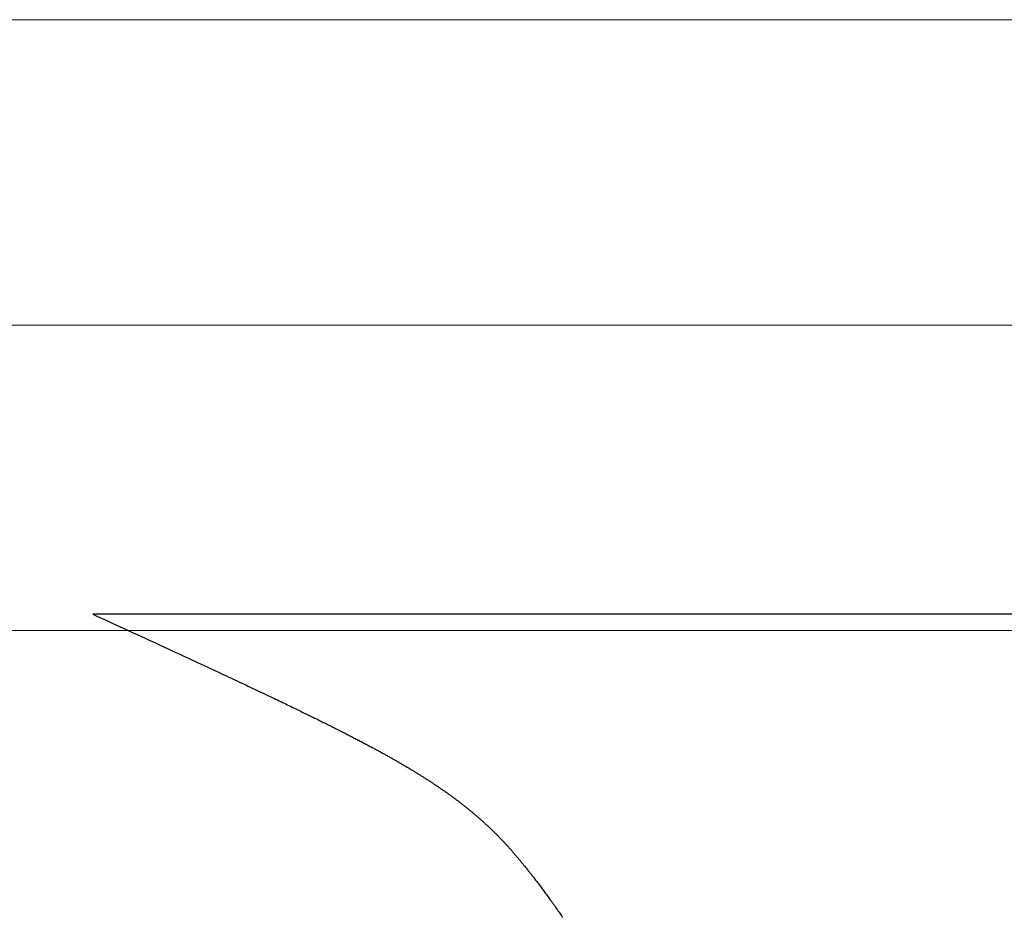
# Model space of a CAD drawing. Extents: x 0 to 45.8, y -1.1 to 62.2.
# Drawn here: x 32 to 32.2, y 11.5 to 11.6 of the extents above; entities that cross this region are included whole.
import ezdxf

# ---------------------------------------------------------------- set-up
doc = ezdxf.new("R2010")
doc.units = 0
doc.header["$MEASUREMENT"] = 0
doc.layers.get('0').update_dxf_attribs({"linetype": 'CONTINUOUS'})
doc.layers.add('GLASS', color=121, linetype='CONTINUOUS', lineweight=5)
doc.layers.add('Object', color=7, linetype='CONTINUOUS', lineweight=30)

# ---------------------------------------------------------------- blocks, each defined once
blk = doc.blocks.new('GLSTOP')
for p, q in [((-0.42111, -0.12513), (-0.77053, -0.12513)), ((-0.77053, -0.12513), (-0.76955, -0.12558)), ((-0.76955, -0.12558), (-0.76858, -0.12602)), ((-0.76858, -0.12602), (-0.76764, -0.12646)), ((-0.76764, -0.12646), (-0.7667, -0.12689)), ((-0.7667, -0.12689), (-0.76578, -0.12731)), ((-0.76578, -0.12731), (-0.76488, -0.12773)), ((-0.76488, -0.12773), (-0.76398, -0.12814)), ((-0.76398, -0.12814), (-0.76311, -0.12854)), ((-0.76311, -0.12854), (-0.76224, -0.12894)), ((-0.76224, -0.12894), (-0.7614, -0.12933)), ((-0.7614, -0.12933), (-0.76056, -0.12971)), ((-0.76056, -0.12971), (-0.75974, -0.13009)), ((-0.75974, -0.13009), (-0.75893, -0.13046)), ((-0.75893, -0.13046), (-0.75813, -0.13083)), ((-0.75813, -0.13083), (-0.75735, -0.13119)), ((-0.75735, -0.13119), (-0.75658, -0.13155)), ((-0.75658, -0.13155), (-0.75582, -0.1319)), ((-0.75582, -0.1319), (-0.75508, -0.13224)), ((-0.75508, -0.13224), (-0.75435, -0.13258)), ((-0.75435, -0.13258), (-0.75363, -0.13291)), ((-0.75363, -0.13291), (-0.75292, -0.13324)), ((-0.75292, -0.13324), (-0.75222, -0.13356)), ((-0.75222, -0.13356), (-0.75154, -0.13388)), ((-0.75154, -0.13388), (-0.75087, -0.13419)), ((-0.75087, -0.13419), (-0.75021, -0.1345)), ((-0.75021, -0.1345), (-0.74956, -0.1348)), ((-0.74956, -0.1348), (-0.74892, -0.1351)), ((-0.74892, -0.1351), (-0.74829, -0.13539)), ((-0.74829, -0.13539), (-0.74767, -0.13568)), ((-0.74767, -0.13568), (-0.74707, -0.13596)), ((-0.74707, -0.13596), (-0.74647, -0.13624)), ((-0.74647, -0.13624), (-0.74588, -0.13651)), ((-0.74588, -0.13651), (-0.74531, -0.13678)), ((-0.74531, -0.13678), (-0.74474, -0.13704)), ((-0.74474, -0.13704), (-0.74418, -0.1373)), ((-0.74418, -0.1373), (-0.74364, -0.13756)), ((-0.74364, -0.13756), (-0.7431, -0.13781)), ((-0.7431, -0.13781), (-0.74257, -0.13806)), ((-0.74257, -0.13806), (-0.74205, -0.1383)), ((-0.74205, -0.1383), (-0.74154, -0.13854)), ((-0.74154, -0.13854), (-0.74104, -0.13877)), ((-0.74104, -0.13877), (-0.74055, -0.139)), ((-0.74055, -0.139), (-0.74007, -0.13923)), ((-0.74007, -0.13923), (-0.73959, -0.13946)), ((-0.73959, -0.13946), (-0.73912, -0.13968)), ((-0.73912, -0.13968), (-0.73867, -0.13989)), ((-0.73867, -0.13989), (-0.73821, -0.1401)), ((-0.73821, -0.1401), (-0.73777, -0.14031)), ((-0.73777, -0.14031), (-0.73733, -0.14052)), ((-0.73733, -0.14052), (-0.73691, -0.14072)), ((-0.73691, -0.14072), (-0.73648, -0.14092)), ((-0.73648, -0.14092), (-0.73607, -0.14112)), ((-0.73607, -0.14112), (-0.73566, -0.14131)), ((-0.73566, -0.14131), (-0.73526, -0.1415)), ((-0.73526, -0.1415), (-0.73487, -0.14169)), ((-0.73487, -0.14169), (-0.73448, -0.14188)), ((-0.73448, -0.14188), (-0.7341, -0.14206)), ((-0.7341, -0.14206), (-0.73372, -0.14224)), ((-0.73372, -0.14224), (-0.73335, -0.14241)), ((-0.73335, -0.14241), (-0.73299, -0.14259)), ((-0.73299, -0.14259), (-0.73263, -0.14276)), ((-0.73263, -0.14276), (-0.73227, -0.14293)), ((-0.73227, -0.14293), (-0.73193, -0.14309)), ((-0.73193, -0.14309), (-0.73158, -0.14326)), ((-0.73158, -0.14326), (-0.73125, -0.14342)), ((-0.73125, -0.14342), (-0.73091, -0.14358)), ((-0.73091, -0.14358), (-0.73058, -0.14374)), ((-0.73058, -0.14374), (-0.73026, -0.1439)), ((-0.73026, -0.1439), (-0.72994, -0.14405)), ((-0.72994, -0.14405), (-0.72962, -0.1442)), ((-0.72962, -0.1442), (-0.72931, -0.14435)), ((-0.72931, -0.14435), (-0.729, -0.1445)), ((-0.729, -0.1445), (-0.7287, -0.14465)), ((-0.7287, -0.14465), (-0.7284, -0.1448)), ((-0.7284, -0.1448), (-0.7281, -0.14494)), ((-0.7281, -0.14494), (-0.72781, -0.14508)), ((-0.72781, -0.14508), (-0.72752, -0.14523)), ((-0.72752, -0.14523), (-0.72723, -0.14537)), ((-0.72723, -0.14537), (-0.72694, -0.14551)), ((-0.72694, -0.14551), (-0.72666, -0.14565)), ((-0.72666, -0.14565), (-0.72638, -0.14578)), ((-0.72638, -0.14578), (-0.7261, -0.14592)), ((-0.7261, -0.14592), (-0.72582, -0.14605)), ((-0.72582, -0.14605), (-0.72555, -0.14619)), ((-0.72555, -0.14619), (-0.72528, -0.14632)), ((-0.72528, -0.14632), (-0.72501, -0.14646)), ((-0.72501, -0.14646), (-0.72474, -0.14659)), ((-0.72474, -0.14659), (-0.72448, -0.14672)), ((-0.72448, -0.14672), (-0.72421, -0.14685)), ((-0.72421, -0.14685), (-0.72395, -0.14698)), ((-0.72395, -0.14698), (-0.7237, -0.1471)), ((-0.7237, -0.1471), (-0.72344, -0.14723)), ((-0.72344, -0.14723), (-0.72319, -0.14736)), ((-0.72319, -0.14736), (-0.72293, -0.14748)), ((-0.72293, -0.14748), (-0.72268, -0.14761)), ((-0.72268, -0.14761), (-0.72243, -0.14773)), ((-0.72243, -0.14773), (-0.72219, -0.14785)), ((-0.72219, -0.14785), (-0.72194, -0.14797)), ((-0.72194, -0.14797), (-0.7217, -0.1481)), ((-0.7217, -0.1481), (-0.72146, -0.14822)), ((-0.72146, -0.14822), (-0.72122, -0.14834)), ((-0.72122, -0.14834), (-0.72099, -0.14845)), ((-0.72099, -0.14845), (-0.72075, -0.14857)), ((-0.72075, -0.14857), (-0.72052, -0.14869)), ((-0.72052, -0.14869), (-0.72029, -0.14881)), ((-0.72029, -0.14881), (-0.72006, -0.14892)), ((-0.72006, -0.14892), (-0.71983, -0.14904)), ((-0.71983, -0.14904), (-0.71961, -0.14915)), ((-0.71961, -0.14915), (-0.71938, -0.14926)), ((-0.71938, -0.14926), (-0.71916, -0.14938)), ((-0.71916, -0.14938), (-0.71894, -0.14949)), ((-0.71894, -0.14949), (-0.71872, -0.1496)), ((-0.71872, -0.1496), (-0.71851, -0.14971)), ((-0.71851, -0.14971), (-0.71829, -0.14982)), ((-0.71829, -0.14982), (-0.71808, -0.14993)), ((-0.71808, -0.14993), (-0.71786, -0.15004)), ((-0.71786, -0.15004), (-0.71765, -0.15015)), ((-0.71765, -0.15015), (-0.71744, -0.15025)), ((-0.71744, -0.15025), (-0.71724, -0.15036)), ((-0.71724, -0.15036), (-0.71703, -0.15047)), ((-0.71703, -0.15047), (-0.71683, -0.15057)), ((-0.71683, -0.15057), (-0.71662, -0.15068)), ((-0.71662, -0.15068), (-0.71642, -0.15078)), ((-0.71642, -0.15078), (-0.71622, -0.15089)), ((-0.71622, -0.15089), (-0.71602, -0.15099)), ((-0.71602, -0.15099), (-0.71582, -0.1511)), ((-0.71582, -0.1511), (-0.71563, -0.1512)), ((-0.71563, -0.1512), (-0.71543, -0.1513)), ((-0.71543, -0.1513), (-0.71524, -0.1514)), ((-0.71524, -0.1514), (-0.71505, -0.1515)), ((-0.71505, -0.1515), (-0.71486, -0.1516)), ((-0.71486, -0.1516), (-0.71467, -0.1517)), ((-0.71467, -0.1517), (-0.71448, -0.1518)), ((-0.71448, -0.1518), (-0.71429, -0.1519)), ((-0.71429, -0.1519), (-0.71411, -0.152)), ((-0.71411, -0.152), (-0.71392, -0.1521)), ((-0.71392, -0.1521), (-0.71374, -0.1522)), ((-0.71374, -0.1522), (-0.71355, -0.1523)), ((-0.71355, -0.1523), (-0.71337, -0.15239)), ((-0.71337, -0.15239), (-0.71319, -0.15249)), ((-0.71319, -0.15249), (-0.71301, -0.15259)), ((-0.71301, -0.15259), (-0.71283, -0.15268)), ((-0.71283, -0.15268), (-0.71266, -0.15278)), ((-0.71266, -0.15278), (-0.71248, -0.15288)), ((-0.71248, -0.15288), (-0.7123, -0.15297)), ((-0.7123, -0.15297), (-0.71213, -0.15307)), ((-0.71213, -0.15307), (-0.71195, -0.15316)), ((-0.71195, -0.15316), (-0.71178, -0.15326)), ((-0.71178, -0.15326), (-0.71161, -0.15335)), ((-0.71161, -0.15335), (-0.71144, -0.15344)), ((-0.71144, -0.15344), (-0.71127, -0.15354)), ((-0.71127, -0.15354), (-0.7111, -0.15363)), ((-0.7111, -0.15363), (-0.71093, -0.15372)), ((-0.71093, -0.15372), (-0.71076, -0.15382)), ((-0.71076, -0.15382), (-0.71059, -0.15391)), ((-0.71059, -0.15391), (-0.71043, -0.154)), ((-0.71043, -0.154), (-0.71026, -0.1541)), ((-0.71026, -0.1541), (-0.71009, -0.15419)), ((-0.71009, -0.15419), (-0.70993, -0.15428)), ((-0.70993, -0.15428), (-0.70977, -0.15437)), ((-0.70977, -0.15437), (-0.7096, -0.15446)), ((-0.7096, -0.15446), (-0.70944, -0.15456)), ((-0.70944, -0.15456), (-0.70928, -0.15465)), ((-0.70928, -0.15465), (-0.70912, -0.15474)), ((-0.70912, -0.15474), (-0.70895, -0.15483)), ((-0.70895, -0.15483), (-0.70879, -0.15492)), ((-0.70879, -0.15492), (-0.70863, -0.15501)), ((-0.70863, -0.15501), (-0.70847, -0.1551)), ((-0.70847, -0.1551), (-0.70832, -0.15519)), ((-0.70832, -0.15519), (-0.70816, -0.15528)), ((-0.70816, -0.15528), (-0.708, -0.15537)), ((-0.708, -0.15537), (-0.70784, -0.15547)), ((-0.70784, -0.15547), (-0.70769, -0.15556)), ((-0.70769, -0.15556), (-0.70753, -0.15565)), ((-0.70753, -0.15565), (-0.70738, -0.15574)), ((-0.70738, -0.15574), (-0.70722, -0.15583)), ((-0.70722, -0.15583), (-0.70707, -0.15592)), ((-0.70707, -0.15592), (-0.70691, -0.15601)), ((-0.70691, -0.15601), (-0.70676, -0.1561)), ((-0.70676, -0.1561), (-0.70661, -0.15618)), ((-0.70661, -0.15618), (-0.70646, -0.15627)), ((-0.70646, -0.15627), (-0.7063, -0.15636)), ((-0.7063, -0.15636), (-0.70615, -0.15645)), ((-0.70615, -0.15645), (-0.706, -0.15654)), ((-0.706, -0.15654), (-0.70585, -0.15663)), ((-0.70585, -0.15663), (-0.7057, -0.15672)), ((-0.7057, -0.15672), (-0.70555, -0.15681)), ((-0.70555, -0.15681), (-0.70541, -0.1569)), ((-0.70541, -0.1569), (-0.70526, -0.15699)), ((-0.70526, -0.15699), (-0.70511, -0.15707)), ((-0.70511, -0.15707), (-0.70497, -0.15716)), ((-0.70497, -0.15716), (-0.70482, -0.15725)), ((-0.70482, -0.15725), (-0.70467, -0.15734)), ((-0.70467, -0.15734), (-0.70453, -0.15743)), ((-0.70453, -0.15743), (-0.70438, -0.15752)), ((-0.70438, -0.15752), (-0.70424, -0.1576)), ((-0.70424, -0.1576), (-0.7041, -0.15769)), ((-0.7041, -0.15769), (-0.70395, -0.15778)), ((-0.70395, -0.15778), (-0.70381, -0.15787)), ((-0.70381, -0.15787), (-0.70367, -0.15796)), ((-0.70367, -0.15796), (-0.70353, -0.15804)), ((-0.70353, -0.15804), (-0.70339, -0.15813)), ((-0.70339, -0.15813), (-0.70325, -0.15822)), ((-0.70325, -0.15822), (-0.70311, -0.15831)), ((-0.70311, -0.15831), (-0.70297, -0.15839)), ((-0.70297, -0.15839), (-0.70283, -0.15848)), ((-0.70283, -0.15848), (-0.70269, -0.15857)), ((-0.70269, -0.15857), (-0.70255, -0.15866)), ((-0.70255, -0.15866), (-0.70241, -0.15874)), ((-0.70241, -0.15874), (-0.70228, -0.15883)), ((-0.70228, -0.15883), (-0.70214, -0.15892)), ((-0.70214, -0.15892), (-0.702, -0.159)), ((-0.702, -0.159), (-0.70187, -0.15909)), ((-0.70187, -0.15909), (-0.70173, -0.15918)), ((-0.70173, -0.15918), (-0.7016, -0.15926)), ((-0.7016, -0.15926), (-0.70146, -0.15935)), ((-0.70146, -0.15935), (-0.70133, -0.15944)), ((-0.70133, -0.15944), (-0.7012, -0.15953)), ((-0.7012, -0.15953), (-0.70107, -0.15961)), ((-0.70107, -0.15961), (-0.70093, -0.1597)), ((-0.70093, -0.1597), (-0.7008, -0.15979)), ((-0.7008, -0.15979), (-0.70067, -0.15987)), ((-0.70067, -0.15987), (-0.70054, -0.15996)), ((-0.70054, -0.15996), (-0.70041, -0.16004)), ((-0.70041, -0.16004), (-0.70028, -0.16013)), ((-0.70028, -0.16013), (-0.70015, -0.16022)), ((-0.70015, -0.16022), (-0.70002, -0.1603)), ((-0.70002, -0.1603), (-0.69989, -0.16039)), ((-0.69989, -0.16039), (-0.69976, -0.16048)), ((-0.69976, -0.16048), (-0.69963, -0.16056)), ((-0.69963, -0.16056), (-0.69951, -0.16065)), ((-0.69951, -0.16065), (-0.69938, -0.16074)), ((-0.69938, -0.16074), (-0.69925, -0.16082)), ((-0.69925, -0.16082), (-0.69913, -0.16091)), ((-0.69913, -0.16091), (-0.699, -0.161)), ((-0.699, -0.161), (-0.69888, -0.16108)), ((-0.69888, -0.16108), (-0.69875, -0.16117)), ((-0.69875, -0.16117), (-0.69863, -0.16125)), ((-0.69863, -0.16125), (-0.6985, -0.16134)), ((-0.6985, -0.16134), (-0.69838, -0.16143)), ((-0.69838, -0.16143), (-0.69826, -0.16151)), ((-0.69826, -0.16151), (-0.69813, -0.1616)), ((-0.69813, -0.1616), (-0.69801, -0.16168)), ((-0.69801, -0.16168), (-0.69789, -0.16177)), ((-0.69789, -0.16177), (-0.69777, -0.16186)), ((-0.69777, -0.16186), (-0.69765, -0.16194)), ((-0.69765, -0.16194), (-0.69753, -0.16203)), ((-0.69753, -0.16203), (-0.69741, -0.16212)), ((-0.69741, -0.16212), (-0.69729, -0.1622)), ((-0.69729, -0.1622), (-0.69717, -0.16229)), ((-0.69717, -0.16229), (-0.69705, -0.16237)), ((-0.69705, -0.16237), (-0.69693, -0.16246)), ((-0.69693, -0.16246), (-0.69681, -0.16255)), ((-0.69681, -0.16255), (-0.69669, -0.16263)), ((-0.69669, -0.16263), (-0.69657, -0.16272)), ((-0.69657, -0.16272), (-0.69646, -0.16281)), ((-0.69646, -0.16281), (-0.69634, -0.16289)), ((-0.69634, -0.16289), (-0.69622, -0.16298)), ((-0.69622, -0.16298), (-0.69611, -0.16307)), ((-0.69611, -0.16307), (-0.69599, -0.16315)), ((-0.69599, -0.16315), (-0.69588, -0.16324)), ((-0.69588, -0.16324), (-0.69576, -0.16332)), ((-0.69576, -0.16332), (-0.69565, -0.16341)), ((-0.69565, -0.16341), (-0.69553, -0.1635)), ((-0.69553, -0.1635), (-0.69542, -0.16358)), ((-0.69542, -0.16358), (-0.6953, -0.16367)), ((-0.6953, -0.16367), (-0.69519, -0.16376)), ((-0.69519, -0.16376), (-0.69508, -0.16384)), ((-0.69508, -0.16384), (-0.69496, -0.16393)), ((-0.69496, -0.16393), (-0.69485, -0.16402)), ((-0.69485, -0.16402), (-0.69474, -0.1641)), ((-0.69474, -0.1641), (-0.69463, -0.16419)), ((-0.69463, -0.16419), (-0.69452, -0.16428)), ((-0.69452, -0.16428), (-0.69441, -0.16437)), ((-0.69441, -0.16437), (-0.6943, -0.16445)), ((-0.6943, -0.16445), (-0.69419, -0.16454)), ((-0.69419, -0.16454), (-0.69408, -0.16463)), ((-0.69408, -0.16463), (-0.69397, -0.16471)), ((-0.69397, -0.16471), (-0.69386, -0.1648)), ((-0.69386, -0.1648), (-0.69375, -0.16489)), ((-0.69375, -0.16489), (-0.69364, -0.16498)), ((-0.69364, -0.16498), (-0.69353, -0.16506)), ((-0.69353, -0.16506), (-0.69342, -0.16515)), ((-0.69342, -0.16515), (-0.69331, -0.16524)), ((-0.69331, -0.16524), (-0.69321, -0.16533)), ((-0.69321, -0.16533), (-0.6931, -0.16541)), ((-0.6931, -0.16541), (-0.69299, -0.1655)), ((-0.69299, -0.1655), (-0.69289, -0.16559)), ((-0.69289, -0.16559), (-0.69278, -0.16568)), ((-0.69278, -0.16568), (-0.69267, -0.16576)), ((-0.69267, -0.16576), (-0.69257, -0.16585)), ((-0.69257, -0.16585), (-0.69246, -0.16594)), ((-0.69246, -0.16594), (-0.69236, -0.16603)), ((-0.69236, -0.16603), (-0.69225, -0.16612)), ((-0.69225, -0.16612), (-0.69215, -0.16621)), ((-0.69215, -0.16621), (-0.69204, -0.16629)), ((-0.69204, -0.16629), (-0.69194, -0.16638)), ((-0.69194, -0.16638), (-0.69184, -0.16647)), ((-0.69184, -0.16647), (-0.69173, -0.16656)), ((-0.69173, -0.16656), (-0.69163, -0.16665)), ((-0.69163, -0.16665), (-0.69153, -0.16674)), ((-0.69153, -0.16674), (-0.69142, -0.16683)), ((-0.69142, -0.16683), (-0.69132, -0.16692)), ((-0.69132, -0.16692), (-0.69122, -0.16701)), ((-0.69122, -0.16701), (-0.69112, -0.16709)), ((-0.69112, -0.16709), (-0.69102, -0.16718)), ((-0.69102, -0.16718), (-0.69092, -0.16727)), ((-0.69092, -0.16727), (-0.69081, -0.16736)), ((-0.69081, -0.16736), (-0.69071, -0.16745)), ((-0.69071, -0.16745), (-0.69061, -0.16754)), ((-0.69061, -0.16754), (-0.69051, -0.16763)), ((-0.69051, -0.16763), (-0.69041, -0.16772)), ((-0.69041, -0.16772), (-0.69031, -0.16781)), ((-0.69031, -0.16781), (-0.69021, -0.1679)), ((-0.69021, -0.1679), (-0.69011, -0.16799)), ((-0.69011, -0.16799), (-0.69001, -0.16808)), ((-0.69001, -0.16808), (-0.68992, -0.16817)), ((-0.68992, -0.16817), (-0.68982, -0.16827)), ((-0.68982, -0.16827), (-0.68972, -0.16836)), ((-0.68972, -0.16836), (-0.68962, -0.16845)), ((-0.68962, -0.16845), (-0.68952, -0.16854)), ((-0.68952, -0.16854), (-0.68942, -0.16863)), ((-0.68942, -0.16863), (-0.68933, -0.16872)), ((-0.68933, -0.16872), (-0.68923, -0.16881)), ((-0.68923, -0.16881), (-0.68913, -0.1689)), ((-0.68913, -0.1689), (-0.68904, -0.169)), ((-0.68904, -0.169), (-0.68894, -0.16909)), ((-0.68894, -0.16909), (-0.68884, -0.16918)), ((-0.68884, -0.16918), (-0.68874, -0.16927)), ((-0.68874, -0.16927), (-0.68865, -0.16937)), ((-0.68865, -0.16937), (-0.68855, -0.16946)), ((-0.68855, -0.16946), (-0.68846, -0.16955)), ((-0.68846, -0.16955), (-0.68836, -0.16965)), ((-0.68836, -0.16965), (-0.68826, -0.16974)), ((-0.68826, -0.16974), (-0.68817, -0.16983)), ((-0.68817, -0.16983), (-0.68807, -0.16993)), ((-0.68807, -0.16993), (-0.68798, -0.17002)), ((-0.68798, -0.17002), (-0.68788, -0.17012)), ((-0.68788, -0.17012), (-0.68779, -0.17021)), ((-0.68779, -0.17021), (-0.68769, -0.17031)), ((-0.68769, -0.17031), (-0.68759, -0.1704)), ((-0.68759, -0.1704), (-0.6875, -0.1705)), ((-0.6875, -0.1705), (-0.6874, -0.1706)), ((-0.6874, -0.1706), (-0.68731, -0.17069)), ((-0.68731, -0.17069), (-0.68721, -0.17079)), ((-0.68721, -0.17079), (-0.68712, -0.17089)), ((-0.68712, -0.17089), (-0.68702, -0.17099)), ((-0.68702, -0.17099), (-0.68693, -0.17109)), ((-0.68693, -0.17109), (-0.68683, -0.17119)), ((-0.68683, -0.17119), (-0.68674, -0.17128)), ((-0.68674, -0.17128), (-0.68664, -0.17138)), ((-0.68664, -0.17138), (-0.68654, -0.17149)), ((-0.68654, -0.17149), (-0.68645, -0.17159)), ((-0.68645, -0.17159), (-0.68635, -0.17169)), ((-0.68635, -0.17169), (-0.68626, -0.17179)), ((-0.68626, -0.17179), (-0.68616, -0.17189)), ((-0.68616, -0.17189), (-0.68606, -0.17199)), ((-0.68606, -0.17199), (-0.68597, -0.1721)), ((-0.68597, -0.1721), (-0.68587, -0.1722)), ((-0.68587, -0.1722), (-0.68578, -0.17231)), ((-0.68578, -0.17231), (-0.68568, -0.17241)), ((-0.68568, -0.17241), (-0.68558, -0.17252)), ((-0.68558, -0.17252), (-0.68548, -0.17262)), ((-0.68548, -0.17262), (-0.68539, -0.17273)), ((-0.68539, -0.17273), (-0.68529, -0.17284)), ((-0.68529, -0.17284), (-0.68519, -0.17295)), ((-0.68519, -0.17295), (-0.6851, -0.17305)), ((-0.6851, -0.17305), (-0.685, -0.17316)), ((-0.685, -0.17316), (-0.6849, -0.17327)), ((-0.6849, -0.17327), (-0.6848, -0.17338)), ((-0.6848, -0.17338), (-0.6847, -0.17349)), ((-0.6847, -0.17349), (-0.6846, -0.17361)), ((-0.6846, -0.17361), (-0.6845, -0.17372)), ((-0.6845, -0.17372), (-0.68441, -0.17383)), ((-0.68441, -0.17383), (-0.68431, -0.17395)), ((-0.68431, -0.17395), (-0.68421, -0.17406)), ((-0.68421, -0.17406), (-0.68411, -0.17418)), ((-0.68411, -0.17418), (-0.684, -0.17429)), ((-0.684, -0.17429), (-0.6839, -0.17441)), ((-0.6839, -0.17441), (-0.6838, -0.17453)), ((-0.6838, -0.17453), (-0.6837, -0.17465)), ((-0.6837, -0.17465), (-0.6836, -0.17477)), ((-0.6836, -0.17477), (-0.6835, -0.17489)), ((-0.6835, -0.17489), (-0.6834, -0.17501)), ((-0.6834, -0.17501), (-0.68329, -0.17513)), ((-0.68329, -0.17513), (-0.68319, -0.17525)), ((-0.68319, -0.17525), (-0.68309, -0.17537)), ((-0.68309, -0.17537), (-0.68298, -0.1755)), ((-0.68298, -0.1755), (-0.68288, -0.17562)), ((-0.68288, -0.17562), (-0.68277, -0.17575)), ((-0.68277, -0.17575), (-0.68267, -0.17588)), ((-0.68267, -0.17588), (-0.68256, -0.176)), ((-0.68256, -0.176), (-0.68246, -0.17613)), ((-0.68246, -0.17613), (-0.68235, -0.17626)), ((-0.68235, -0.17626), (-0.68224, -0.17639)), ((-0.68224, -0.17639), (-0.68213, -0.17652)), ((-0.68213, -0.17652), (-0.68203, -0.17666)), ((-0.68203, -0.17666), (-0.68192, -0.17679)), ((-0.68192, -0.17679), (-0.68181, -0.17692)), ((-0.68181, -0.17692), (-0.6817, -0.17706)), ((-0.6817, -0.17706), (-0.68159, -0.17719)), ((-0.68159, -0.17719), (-0.68148, -0.17733)), ((-0.68148, -0.17733), (-0.68137, -0.17747)), ((-0.68137, -0.17747), (-0.68126, -0.17761)), ((-0.68126, -0.17761), (-0.68115, -0.17775)), ((-0.68115, -0.17775), (-0.68103, -0.17789)), ((-0.68103, -0.17789), (-0.68092, -0.17804)), ((-0.68092, -0.17804), (-0.6808, -0.17818)), ((-0.6808, -0.17818), (-0.68069, -0.17833)), ((-0.68069, -0.17833), (-0.68057, -0.17848)), ((-0.68057, -0.17848), (-0.68045, -0.17863)), ((-0.68045, -0.17863), (-0.68034, -0.17878)), ((-0.68034, -0.17878), (-0.68022, -0.17893)), ((-0.68022, -0.17893), (-0.6801, -0.17909)), ((-0.6801, -0.17909), (-0.67997, -0.17924)), ((-0.67997, -0.17924), (-0.67985, -0.1794)), ((-0.67985, -0.1794), (-0.67973, -0.17957)), ((-0.67973, -0.17957), (-0.6796, -0.17973)), ((-0.6796, -0.17973), (-0.67947, -0.1799)), ((-0.67947, -0.1799), (-0.67935, -0.18007)), ((-0.67935, -0.18007), (-0.67922, -0.18024)), ((-0.67922, -0.18024), (-0.67908, -0.18041)), ((-0.67908, -0.18041), (-0.67895, -0.18059)), ((-0.67895, -0.18059), (-0.67882, -0.18076)), ((-0.67882, -0.18076), (-0.67868, -0.18095)), ((-0.67868, -0.18095), (-0.67854, -0.18113)), ((-0.67854, -0.18113), (-0.6784, -0.18132)), ((-0.6784, -0.18132), (-0.67826, -0.18151)), ((-0.67826, -0.18151), (-0.67812, -0.1817)), ((-0.67812, -0.1817), (-0.67798, -0.1819)), ((-0.67798, -0.1819), (-0.67783, -0.1821)), ((-0.67783, -0.1821), (-0.67768, -0.1823)), ((-0.67768, -0.1823), (-0.67753, -0.1825)), ((-0.67753, -0.1825), (-0.67738, -0.18271)), ((-0.67738, -0.18271), (-0.67722, -0.18293)), ((-0.67722, -0.18293), (-0.67707, -0.18314)), ((-0.67707, -0.18314), (-0.67691, -0.18336)), ((-0.67691, -0.18336), (-0.67675, -0.18358)), ((-0.67675, -0.18358), (-0.67658, -0.18381)), ((-0.67658, -0.18381), (-0.67642, -0.18404)), ((-0.67642, -0.18404), (-0.67625, -0.18428)), ((-0.67625, -0.18428), (-0.67608, -0.18451)), ((-0.67608, -0.18451), (-0.67591, -0.18476)), ((-0.67591, -0.18476), (-0.67573, -0.185)), ((-0.67573, -0.185), (-0.67555, -0.18525)), ((-0.67555, -0.18525), (-0.67537, -0.18551)), ((-0.67537, -0.18551), (-0.67519, -0.18577)), ((-0.67519, -0.18577), (-0.67501, -0.18603)), ((-0.67501, -0.18603), (-0.67482, -0.1863)), ((-0.67482, -0.1863), (-0.67463, -0.18657)), ((-0.67463, -0.18657), (-0.67443, -0.18685)), ((-0.67443, -0.18685), (-0.67424, -0.18713)), ((-0.67424, -0.18713), (-0.67404, -0.18742))]:
    blk.add_line(p, q)
blk = doc.blocks.new('Horizontal Section GT18LM')
at = {"layer": 'GLASS'}
for p, q in [((23.21056, -0.01071), (25.81029, -0.01071)), ((23.21056, -0.07344), (25.81029, -0.07344)), ((23.21056, -0.13618), (25.81029, -0.13618))]:
    blk.add_line(p, q, dxfattribs=at)
at = {"layer": 'Object'}
blk.add_blockref('GLSTOP', (26.22765, -0.00767), dxfattribs=at)

msp = doc.modelspace()

# ---------------------------------------------------------------- block references
at = {"layer": 'Object'}
msp.add_blockref('Horizontal Section GT18LM', (6.58334, 11.64882), dxfattribs=at)

doc.saveas('drawing.dxf')
